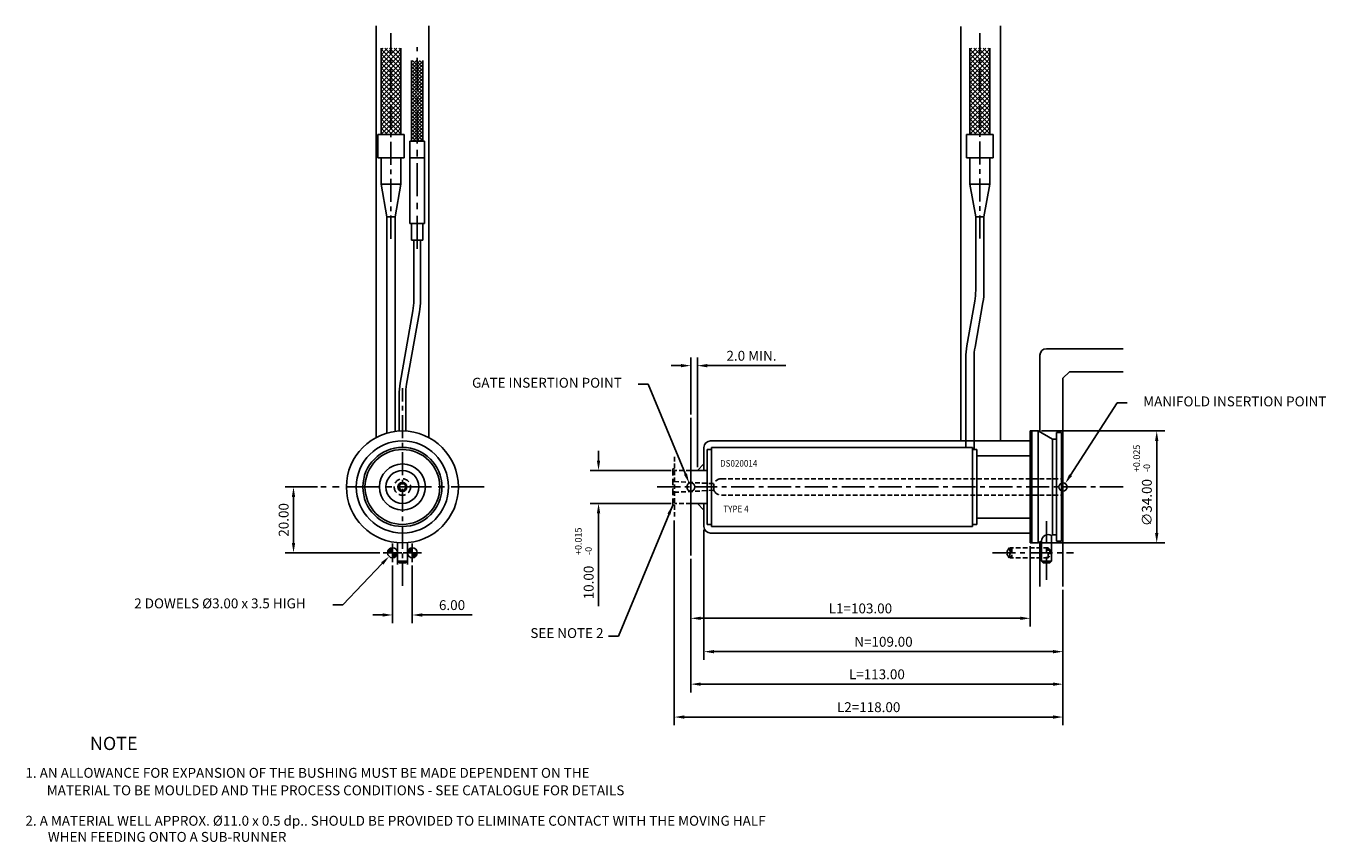
# Model space of a CAD drawing. Extents: x 377 to 771, y 301 to 549.
import ezdxf

# ---------------------------------------------------------------- set-up
doc = ezdxf.new("R2010")
doc.units = 0
doc.header["$LTSCALE"] = 8
doc.header["$MEASUREMENT"] = 0
doc.header["$PDMODE"] = 3
doc.linetypes.add('CENTER', pattern=[2, 1.25, -0.25, 0.25, -0.25])
doc.linetypes.add('HIDDEN', pattern=[0.375, 0.25, -0.125])
doc.layers.get('0').update_dxf_attribs({"linetype": 'CONTINUOUS'})
doc.layers.get('DEFPOINTS').update_dxf_attribs({"linetype": 'CONTINUOUS'})
for name, color, linetype in [('CENTRE', 3, 'CENTER'), ('DIMS', 4, 'CONTINUOUS'), ('M01', 1, 'CONTINUOUS'), ('M03', 2, 'HIDDEN'), ('M04', 7, 'CONTINUOUS'), ('TEXT', 2, 'CONTINUOUS')]:
    doc.layers.add(name, color=color, linetype=linetype)
doc.styles.get("Standard").update_dxf_attribs({"font": 'SIMPLEX'})
doc.dimstyles.new('DIM1', dxfattribs={"dimtxt": 3, "dimasz": 3, "dimexe": 2.5, "dimexo": 1, "dimgap": 1.5, "dimtad": 3, "dimlfac": 0.2, "dimrnd": 0.01, "dimzin": 1, "dimtxsty": 'STANDARD', "dimcen": -1.7, "dimdle": 1.25, "dimclrd": 4, "dimclre": 4, "dimclrt": 2, "dimazin": 3, "dimtp": 0.05, "dimtfac": 0.7, "dimtofl": 0, "dimtmove": 0, "dimatfit": 3, "dimtvp": 1.5, "dimtolj": 1, "dimtzin": 1})
doc.dimstyles.new('DIM1$7', dxfattribs={"dimtxt": 3, "dimasz": 3, "dimexe": 2.5, "dimexo": 1, "dimgap": 1.5, "dimtad": 0, "dimrnd": 0.01, "dimzin": 1, "dimtxsty": 'STANDARD', "dimcen": -1.7, "dimdle": 1.25, "dimclrd": 4, "dimclre": 4, "dimclrt": 2, "dimazin": 3, "dimtfac": 1, "dimtofl": 0, "dimtmove": 0, "dimatfit": 3, "dimtolj": 1, "dimtzin": 1})

# ---------------------------------------------------------------- blocks, each defined once
blk = doc.blocks.new('*D0')
at = {"color": 4, "linetype": 'BYBLOCK'}
for p, q in [((575.48, 446.05), (572.48, 446.05)), ((578.48, 431.19), (578.48, 448.55)), ((580.48, 415.21), (580.48, 448.55)), ((583.48, 446.05), (607.34, 446.05))]:
    blk.add_line(p, q, dxfattribs=at)
for points in [[(575.48, 446.55), (575.48, 445.55), (578.48, 446.05)], [(583.48, 446.55), (583.48, 445.55), (580.48, 446.05)]]:
    blk.add_solid(points, dxfattribs=at)
at = {"layer": 'DEFPOINTS', "color": 0, "linetype": 'BYBLOCK'}
for p in [(580.48, 446.05), (578.48, 430.19), (580.48, 414.21)]:
    blk.add_point(p, dxfattribs=at)
at = {"color": 2, "linetype": 'BYBLOCK', "insert": (596.91, 449.05), "char_height": 3, "attachment_point": 5}
blk.add_mtext('\\A1;2.0 MIN.', dxfattribs=at)
blk = doc.blocks.new('*D1')
at = {"color": 4, "linetype": 'BYBLOCK'}
for p, q in [((555.47, 417.21), (555.47, 420.21)), ((577.48, 414.21), (552.97, 414.21)), ((577.48, 404.21), (552.97, 404.21)), ((555.47, 401.21), (555.47, 372.97))]:
    blk.add_line(p, q, dxfattribs=at)
for points in [[(554.97, 417.21), (555.97, 417.21), (555.47, 414.21)], [(554.97, 401.21), (555.97, 401.21), (555.47, 404.21)]]:
    blk.add_solid(points, dxfattribs=at)
at = {"layer": 'DEFPOINTS', "color": 0, "linetype": 'BYBLOCK'}
for p in [(578.48, 414.21), (555.47, 404.21), (578.48, 404.21)]:
    blk.add_point(p, dxfattribs=at)
at = {"color": 2, "linetype": 'BYBLOCK', "insert": (552.47, 380.19), "char_height": 3, "attachment_point": 5, "rotation": 90}
blk.add_mtext('\\A1;10.00', dxfattribs=at)
blk = doc.blocks.new('*D2')
at = {"color": 4, "linetype": 'BYBLOCK'}
for p, q in [((681.48, 391.21), (681.48, 366.82)), ((578.48, 387.37), (578.48, 366.82)), ((581.48, 369.32), (678.48, 369.32))]:
    blk.add_line(p, q, dxfattribs=at)
for points in [[(581.48, 369.82), (581.48, 368.82), (578.48, 369.32)], [(678.48, 369.82), (678.48, 368.82), (681.48, 369.32)]]:
    blk.add_solid(points, dxfattribs=at)
at = {"layer": 'DEFPOINTS', "color": 0, "linetype": 'BYBLOCK'}
for p in [(681.48, 392.21), (578.48, 388.37), (681.48, 369.32)]:
    blk.add_point(p, dxfattribs=at)
at = {"color": 2, "linetype": 'BYBLOCK', "insert": (629.98, 372.32), "char_height": 3, "attachment_point": 5}
blk.add_mtext('\\A1;L1=103.00', dxfattribs=at)
blk = doc.blocks.new('*D3')
at = {"color": 4, "linetype": 'BYBLOCK'}
for p, q in [((578.48, 387.37), (578.48, 346.82)), ((691.48, 377.97), (691.48, 346.82)), ((581.48, 349.32), (688.48, 349.32))]:
    blk.add_line(p, q, dxfattribs=at)
for points in [[(581.48, 349.82), (581.48, 348.82), (578.48, 349.32)], [(688.48, 349.82), (688.48, 348.82), (691.48, 349.32)]]:
    blk.add_solid(points, dxfattribs=at)
at = {"layer": 'DEFPOINTS', "color": 0, "linetype": 'BYBLOCK'}
for p in [(578.48, 388.37), (691.48, 378.97), (691.48, 349.32)]:
    blk.add_point(p, dxfattribs=at)
at = {"color": 2, "linetype": 'BYBLOCK', "insert": (634.98, 352.32), "char_height": 3, "attachment_point": 5}
blk.add_mtext('\\A1;L=113.00', dxfattribs=at)
blk = doc.blocks.new('*D4')
at = {"color": 4, "linetype": 'BYBLOCK'}
for p, q in [((582.48, 396.21), (582.48, 356.69)), ((691.48, 377.97), (691.48, 356.69)), ((688.48, 359.19), (585.48, 359.19))]:
    blk.add_line(p, q, dxfattribs=at)
for points in [[(585.48, 359.69), (585.48, 358.69), (582.48, 359.19)], [(688.48, 359.69), (688.48, 358.69), (691.48, 359.19)]]:
    blk.add_solid(points, dxfattribs=at)
at = {"layer": 'DEFPOINTS', "color": 0, "linetype": 'BYBLOCK'}
for p in [(582.48, 397.21), (691.48, 378.97), (582.48, 359.19)]:
    blk.add_point(p, dxfattribs=at)
at = {"color": 2, "linetype": 'BYBLOCK', "insert": (636.98, 362.19), "char_height": 3, "attachment_point": 5}
blk.add_mtext('\\A1;N=109.00', dxfattribs=at)
blk = doc.blocks.new('*D5')
at = {"color": 4, "linetype": 'BYBLOCK'}
for p, q in [((739.56, 581.15), (729.82, 581.15)), ((732.32, 578.15), (732.32, 564.15)), ((758.57, 561.15), (729.82, 561.15))]:
    blk.add_line(p, q, dxfattribs=at)
for points in [[(731.82, 578.15), (732.82, 578.15), (732.32, 581.15)], [(731.82, 564.15), (732.82, 564.15), (732.32, 561.15)]]:
    blk.add_solid(points, dxfattribs=at)
at = {"layer": 'DEFPOINTS', "color": 0, "linetype": 'BYBLOCK'}
for p in [(740.56, 581.15), (732.32, 561.15), (759.57, 561.15)]:
    blk.add_point(p, dxfattribs=at)
at = {"color": 2, "linetype": 'BYBLOCK', "insert": (729.32, 571.15), "char_height": 3, "attachment_point": 5, "rotation": 90}
blk.add_mtext('\\A1;20.00', dxfattribs=at)
blk = doc.blocks.new('*D6')
at = {"color": 4, "linetype": 'BYBLOCK'}
for p, q in [((762.38, 557.35), (762.38, 539.77)), ((768.38, 557.35), (768.38, 539.77)), ((759.38, 542.27), (756.38, 542.27)), ((771.38, 542.27), (786.52, 542.27))]:
    blk.add_line(p, q, dxfattribs=at)
for points in [[(759.38, 542.77), (759.38, 541.77), (762.38, 542.27)], [(771.38, 542.77), (771.38, 541.77), (768.38, 542.27)]]:
    blk.add_solid(points, dxfattribs=at)
at = {"layer": 'DEFPOINTS', "color": 0, "linetype": 'BYBLOCK'}
for p in [(762.38, 558.35), (768.38, 558.35), (768.38, 542.27)]:
    blk.add_point(p, dxfattribs=at)
at = {"color": 2, "linetype": 'BYBLOCK', "insert": (780.45, 545.27), "char_height": 3, "attachment_point": 5}
blk.add_mtext('\\A1;6.00', dxfattribs=at)
blk = doc.blocks.new('*D7')
at = {"color": 4, "linetype": 'BYBLOCK'}
for p, q in [((920.44, 598.15), (957.9, 598.15)), ((955.4, 567.15), (955.4, 595.15)), ((920.44, 564.15), (957.9, 564.15))]:
    blk.add_line(p, q, dxfattribs=at)
for points in [[(954.9, 595.15), (955.9, 595.15), (955.4, 598.15)], [(954.9, 567.15), (955.9, 567.15), (955.4, 564.15)]]:
    blk.add_solid(points, dxfattribs=at)
at = {"layer": 'DEFPOINTS', "color": 0, "linetype": 'BYBLOCK'}
for p in [(919.44, 598.15), (955.4, 598.15), (919.44, 564.15)]:
    blk.add_point(p, dxfattribs=at)
at = {"color": 2, "linetype": 'BYBLOCK', "insert": (952.4, 576.41), "char_height": 3, "attachment_point": 5, "rotation": 90}
blk.add_mtext('\\A1;∅34.00', dxfattribs=at)
blk = doc.blocks.new('*D8')
at = {"color": 4, "linetype": 'BYBLOCK'}
for p, q in [((573.48, 399.02), (573.48, 336.83)), ((691.48, 377.97), (691.48, 336.83)), ((688.48, 339.33), (576.48, 339.33))]:
    blk.add_line(p, q, dxfattribs=at)
for points in [[(576.48, 339.83), (576.48, 338.83), (573.48, 339.33)], [(688.48, 339.83), (688.48, 338.83), (691.48, 339.33)]]:
    blk.add_solid(points, dxfattribs=at)
at = {"layer": 'DEFPOINTS', "color": 0, "linetype": 'BYBLOCK'}
for p in [(573.48, 400.02), (691.48, 378.97), (573.48, 339.33)]:
    blk.add_point(p, dxfattribs=at)
at = {"color": 2, "linetype": 'BYBLOCK', "insert": (632.48, 342.33), "char_height": 3, "attachment_point": 5}
blk.add_mtext('\\A1;L2=118.00', dxfattribs=at)

msp = doc.modelspace()

# ---------------------------------------------------------------- hatches: boundary and pattern name
at = {"layer": 'M04'}
h = msp.add_hatch(dxfattribs=at)
h.set_pattern_fill('_U', color=256, angle=45, style=0, double=1, pattern_type=0)
h.set_pattern_definition([(45, (-294.6248, 75.3288), (-0.7071068, 0.7071068), []), (135, (-294.6248, 75.3288), (-0.7071068, -0.7071068), [])])
h.paths.add_polyline_path([(487.422, 542.424), (484.422, 542.424), (484.422, 516.208), (487.422, 516.208)])
h.paths.add_polyline_path([(490.422, 542.424), (487.422, 542.424), (487.422, 516.208), (490.422, 516.208)])
h = msp.add_hatch(dxfattribs=at)
h.set_pattern_fill('_U', color=256, angle=45, style=0, double=1, pattern_type=0)
h.set_pattern_definition([(45, (-115.8138, 75.3288), (-0.7071068, 0.7071068), []), (135, (-115.8138, 75.3288), (-0.7071068, -0.7071068), [])])
h.paths.add_polyline_path([(666.233, 542.424), (663.233, 542.424), (663.233, 516.208), (666.233, 516.208)])
h.paths.add_polyline_path([(669.233, 542.424), (666.233, 542.424), (666.233, 516.208), (669.233, 516.208)])
h = msp.add_hatch(dxfattribs=at)
h.set_pattern_fill('_U', color=256, scale=0.75, angle=45, style=0, double=1, pattern_type=0)
h.set_pattern_definition([(45, (579.96, 409.20774), (-0.53033, 0.53033), []), (135, (579.96, 409.20774), (-0.53033, -0.53033), [])])
h.paths.add_polyline_path([(495.399, 538.717), (493.649, 538.717), (493.649, 514.208), (495.399, 514.208)])
h.paths.add_polyline_path([(497.149, 538.717), (495.399, 538.717), (495.399, 514.208), (497.149, 514.208)])

# ---------------------------------------------------------------- linework, layer by layer
at = {"color": 4, "linetype": 'BYBLOCK'}
for p, q in [((565.52, 440.468), (562.52, 440.468)), ((576.855, 413.134), (565.52, 440.468)), ((693.783, 412.782), (707.948, 434.803)), ((707.948, 434.803), (710.948, 434.803)), ((484.807, 385.96), (472.814, 373.458)), ((472.814, 373.458), (469.814, 373.458))]:
    msp.add_line(p, q, dxfattribs=at)
for points in [[(577.317, 413.325), (576.393, 412.942), (578.005, 410.362)], [(693.362, 413.053), (694.203, 412.512), (692.16, 410.259)], [(484.446, 386.306), (485.168, 385.614), (486.884, 388.125)]]:
    msp.add_solid(points, dxfattribs=at)
at = {"layer": 'CENTRE', "ltscale": 0.7}
for p, q in [((487.422, 484.607), (487.422, 547.06)), ((666.233, 484.699), (666.233, 547.06)), ((490.922, 379.208), (490.922, 439.208)), ((568.316, 409.208), (709.8, 409.208)), ((686.483, 380.966), (686.483, 398.864)), ((670.112, 389.208), (694.675, 389.208))]:
    msp.add_line(p, q, dxfattribs=at)
at = {"layer": 'CENTRE'}
for p, q in [((495.399, 481.547), (495.399, 542.759)), ((515.739, 409.208), (466.106, 409.208))]:
    msp.add_line(p, q, dxfattribs=at)
at = {"layer": 'DEFPOINTS', "color": 0, "linetype": 'BYBLOCK'}
for p in [(578.005, 410.362), (692.16, 410.259), (486.884, 388.125)]:
    msp.add_point(p, dxfattribs=at)
at = {"layer": 'DIMS', "color": 4}
for p, q in [((487.922, 386.402), (487.922, 392.013)), ((493.922, 386.402), (493.922, 392.013)), ((485.117, 389.208), (490.728, 389.208)), ((491.117, 389.208), (496.728, 389.208))]:
    msp.add_line(p, q, dxfattribs=at)
at = {"layer": 'M01'}
for p, q in [((484.422, 516.208), (484.422, 542.424)), ((490.422, 516.208), (490.422, 542.424)), ((663.233, 516.208), (663.233, 542.424)), ((669.233, 516.208), (669.233, 542.424)), ((493.649, 514.208), (493.649, 538.717)), ((497.149, 514.208), (497.149, 538.717)), ((491.422, 516.208), (483.422, 516.208)), ((483.422, 509.208), (483.422, 516.208)), ((491.422, 509.208), (491.422, 516.208)), ((497.649, 514.208), (493.149, 514.208)), ((670.233, 516.208), (662.233, 516.208)), ((662.233, 509.208), (662.233, 516.208)), ((670.233, 509.208), (670.233, 516.208)), ((491.422, 509.208), (483.422, 509.208)), ((484.422, 501.132), (484.422, 509.208)), ((490.422, 501.132), (490.422, 509.208)), ((497.649, 509.208), (493.149, 509.208)), ((670.233, 509.208), (662.233, 509.208)), ((663.233, 501.132), (663.233, 509.208)), ((669.233, 501.132), (669.233, 509.208)), ((486.172, 491.208), (484.422, 501.132)), ((484.422, 501.132), (490.422, 501.132)), ((488.672, 491.208), (490.422, 501.132)), ((664.983, 491.208), (663.233, 501.132)), ((663.233, 501.132), (669.233, 501.132)), ((667.483, 491.208), (669.233, 501.132)), ((488.672, 491.208), (486.172, 491.208)), ((486.172, 425.531), (486.172, 491.208)), ((488.672, 426.058), (488.672, 491.208)), ((667.483, 491.208), (664.983, 491.208)), ((664.983, 468.908), (664.983, 491.208)), ((667.483, 468.908), (667.483, 491.208)), ((497.649, 489.208), (493.149, 489.208)), ((497.149, 484.208), (493.649, 484.208)), ((494.11, 462.694), (490.241, 440.753)), ((496.08, 462.347), (492.211, 440.406)), ((662.306, 452.084), (664.699, 465.652)), ((664.768, 451.65), (667.161, 465.218)), ((661.983, 421.208), (661.983, 448.394)), ((664.483, 420.571), (664.483, 448.394)), ((681.483, 425.708), (681.983, 426.208)), ((681.483, 425.708), (681.483, 409.208)), ((681.983, 392.208), (681.983, 426.208)), ((683.983, 426.208), (681.983, 426.208)), ((683.983, 426.208), (688.314, 423.708)), ((683.983, 426.208), (683.983, 409.208)), ((688.314, 394.708), (688.314, 423.708)), ((689.483, 423.708), (688.314, 423.708)), ((689.483, 425.708), (689.483, 409.208)), ((690.983, 425.708), (689.483, 425.708)), ((690.983, 392.708), (690.983, 425.708)), ((690.983, 425.708), (691.483, 425.208)), ((691.483, 425.208), (691.483, 393.208)), ((583.483, 420.571), (583.483, 397.845)), ((584.783, 420.571), (583.483, 420.571)), ((584.783, 421.208), (584.783, 397.208)), ((584.783, 421.208), (663.983, 421.208)), ((663.983, 421.208), (663.983, 397.208)), ((663.983, 420.571), (665.283, 420.571)), ((665.283, 420.571), (665.283, 397.845)), ((681.483, 409.208), (681.483, 392.708)), ((683.983, 392.208), (683.983, 409.208)), ((689.483, 392.708), (689.483, 409.208)), ((584.783, 397.845), (583.483, 397.845)), ((584.783, 397.208), (663.983, 397.208)), ((663.983, 397.845), (665.283, 397.845)), ((687.983, 394.517), (688.314, 394.708)), ((689.483, 394.708), (688.314, 394.708)), ((489.422, 392.274), (489.422, 386.708)), ((492.422, 392.274), (492.422, 386.708)), ((681.483, 392.708), (681.983, 392.208)), ((683.983, 392.208), (681.983, 392.208)), ((683.983, 392.208), (684.983, 392.785)), ((684.983, 392.785), (684.983, 386.708)), ((687.983, 394.517), (687.983, 386.708)), ((690.983, 392.708), (689.483, 392.708)), ((691.483, 393.208), (690.983, 392.708)), ((489.422, 386.708), (492.422, 386.708)), ((489.422, 386.708), (489.922, 386.208)), ((491.922, 386.208), (489.922, 386.208)), ((492.422, 386.708), (491.922, 386.208)), ((684.983, 386.708), (687.983, 386.708)), ((684.983, 386.708), (685.483, 386.208)), ((687.483, 386.208), (685.483, 386.208)), ((687.983, 386.708), (687.483, 386.208))]:
    msp.add_line(p, q, dxfattribs=at)
at = {"layer": 'M01', "ltscale": 0.7}
for p, q in [((493.149, 489.208), (493.149, 514.208)), ((497.649, 489.208), (497.649, 514.208)), ((493.649, 484.208), (493.649, 489.208)), ((497.149, 484.208), (497.149, 489.208)), ((494.399, 465.994), (494.399, 484.208)), ((496.399, 465.994), (496.399, 484.208)), ((489.922, 426.178), (489.922, 437.106)), ((491.922, 426.178), (491.922, 437.106)), ((665.283, 418.708), (681.483, 418.708)), ((578.483, 414.208), (583.483, 414.208)), ((578.483, 404.208), (583.483, 404.208)), ((665.283, 399.708), (681.483, 399.708))]:
    msp.add_line(p, q, dxfattribs=at)
at = {"layer": 'M01', "const_width": 1.5}
for points in [[(487.922, 389.958, 0.4142136), (487.172, 389.208)], [(487.922, 388.458, 0.4142136), (488.672, 389.208)], [(493.922, 389.958, 0.4142136), (493.172, 389.208)], [(493.922, 388.458, 0.4142136), (494.672, 389.208)]]:
    msp.add_lwpolyline(points, format="xyb", dxfattribs=at)
at = {"layer": 'M01'}
for centre, radius in [((490.922, 409.208), 17), ((490.922, 409.208), 12), ((490.922, 409.208), 11.363), ((490.922, 409.208), 5), ((490.922, 409.208), 1.367), ((490.922, 409.208), 1), ((487.922, 389.208), 1.5), ((493.922, 389.208), 1.5)]:
    msp.add_circle(centre, radius, dxfattribs=at)
at = {"layer": 'M01', "ltscale": 0.7}
for radius, end in [(19, 360), (21, 0)]:
    msp.add_arc((475.399, 465.994), radius, 350, end, dxfattribs=at)
at = {"layer": 'M01'}
for centre, radius, start, end in [((646.233, 468.908), 18.75, 350, 0), ((646.233, 468.908), 21.25, 350, 0), ((683.233, 448.394), 21.25, 170, 180), ((683.233, 448.394), 18.75, 170, 180), ((510.922, 437.106), 21, 170, 180), ((510.922, 437.106), 19, 170, 180), ((686.986, 392.78), 2.003, 60.14969, 179.85031)]:
    msp.add_arc(centre, radius, start, end, dxfattribs=at)
at = {"layer": 'M03', "ltscale": 0.7}
for p, q in [((573.483, 418.393), (573.483, 400.023)), ((572.983, 414.708), (573.483, 414.708)), ((578.483, 414.208), (573.483, 414.208)), ((573.483, 410.837), (585.483, 410.208)), ((587.775, 411.708), (691.483, 411.708)), ((573.483, 407.579), (585.483, 408.208)), ((587.775, 406.708), (691.483, 406.708)), ((572.983, 403.708), (573.483, 403.708)), ((578.483, 404.208), (573.483, 404.208)), ((675.149, 390.708), (674.283, 389.208)), ((675.149, 387.708), (674.283, 389.208)), ((686.983, 390.708), (675.349, 390.708)), ((675.349, 387.708), (675.349, 390.708)), ((686.983, 387.708), (675.349, 387.708)), ((675.983, 390.708), (675.483, 390.208)), ((675.483, 390.208), (675.483, 388.208)), ((675.483, 388.208), (675.983, 387.708)), ((675.983, 390.708), (675.983, 387.708)), ((686.983, 387.708), (686.983, 390.708)), ((686.983, 390.708), (687.483, 390.208)), ((687.483, 388.208), (686.983, 387.708)), ((687.483, 390.208), (687.483, 388.208))]:
    msp.add_line(p, q, dxfattribs=at)
at = {"layer": 'M03'}
for p, q in [((572.983, 414.708), (572.983, 403.708)), ((585.483, 410.208), (585.483, 408.208))]:
    msp.add_line(p, q, dxfattribs=at)
msp.add_circle((490.922, 409.208), 2.5, dxfattribs=at)
for start, end in [(90, 156.42182), (203.57818, 270)]:
    msp.add_arc((587.775, 409.208), 2.5, start, end, dxfattribs=at)
at = {"layer": 'M04'}
for p, q in [((482.922, 549.208), (482.922, 424.208)), ((498.922, 549.208), (498.922, 424.208)), ((660.483, 549.06), (660.483, 423.208)), ((672.483, 423.208), (672.483, 549.208)), ((684.483, 449.208), (684.483, 425.919)), ((691.483, 425.208), (691.483, 442.208)), ((578.483, 430.193), (578.483, 388.365)), ((584.483, 423.208), (681.283, 423.208)), ((681.483, 425.708), (681.483, 426.208)), ((681.983, 426.208), (681.483, 426.208)), ((582.483, 421.208), (582.483, 414.208)), ((582.483, 416.208), (580.483, 414.208)), ((582.483, 402.208), (580.483, 404.208)), ((582.483, 404.208), (582.483, 397.208)), ((584.483, 395.208), (681.483, 395.208)), ((681.483, 392.708), (681.483, 392.208)), ((681.983, 392.208), (681.483, 392.208)), ((684.483, 392.496), (684.483, 378.966)), ((691.483, 393.208), (691.483, 378.966)), ((489.422, 386.708), (489.422, 385.708)), ((492.422, 386.708), (492.422, 385.708))]:
    msp.add_line(p, q, dxfattribs=at)
at = {"layer": 'M04', "ltscale": 0.7}
for p, q in [((686.483, 451.208), (709.8, 451.208)), ((691.483, 442.208), (693.483, 444.208)), ((693.483, 444.208), (709.8, 444.208))]:
    msp.add_line(p, q, dxfattribs=at)
at = {"layer": 'M04'}
for centre, radius in [((490.922, 409.208), 14), ((490.922, 409.208), 7), ((578.483, 409.208), 1.25), ((691.483, 409.208), 1.25)]:
    msp.add_circle(centre, radius, dxfattribs=at)
at = {"layer": 'M04', "ltscale": 0.7}
msp.add_arc((686.483, 449.208), 2, 90, 180, dxfattribs=at)
at = {"layer": 'M04'}
for centre, start, end in [((584.483, 421.208), 90, 180), ((584.483, 397.208), 180, 270)]:
    msp.add_arc(centre, 2, start, end, dxfattribs=at)

# ---------------------------------------------------------------- texts
at = {"color": 2, "linetype": 'BYBLOCK', "char_height": 3, "attachment_point": 5}
for s, insert in [('GATE INSERTION POINT', (534.811, 440.468)), ('MANIFOLD INSERTION POINT', (743.647, 434.803)), ('2 DOWELS %%C3.00 x 3.5 HIGH', (435.526, 373.458))]:
    msp.add_mtext(s, dxfattribs=dict(at, insert=insert))
at = {"layer": 'DIMS', "color": 2}
for s, p in [('+0.025', (714.85, 413.72)), ('-0', (717.935, 413.72)), ('+0.015', (545.33, 388.555)), ('-0', (548.415, 388.555))]:
    msp.add_text(s, height=2, rotation=90, dxfattribs=at).set_placement(p)
at = {"layer": 'DIMS', "color": 2, "insert": (551.991, 362.398), "char_height": 3, "attachment_point": 9}
msp.add_mtext('SEE NOTE 2', dxfattribs=at)
at = {"layer": 'TEXT', "width": 0.9}
for s, p in [('DS020014', (587.36, 415.373)), ('TYPE 4', (588.338, 401.527))]:
    msp.add_text(s, height=2, dxfattribs=at).set_placement(p)
at = {"layer": 'TEXT'}
for s, height, p in [('%%UNOTE', 4, (396.049, 329.323)), ('1. AN ALLOWANCE FOR EXPANSION OF THE BUSHING MUST BE MADE DEPENDENT ON THE', 3, (376.475, 320.883)), ('MATERIAL TO BE MOULDED AND THE PROCESS CONDITIONS - SEE CATALOGUE FOR DETAILS', 3, (382.943, 315.572)), ('2. A MATERIAL WELL APPROX. %%C11.0 x 0.5 dp.. SHOULD BE PROVIDED TO ELIMINATE CONTACT WITH THE MOVING HALF', 3, (376.475, 306.33)), ('WHEN FEEDING ONTO A SUB-RUNNER', 3, (383.27, 301.434))]:
    msp.add_text(s, height=height, dxfattribs=at).set_placement(p)

# ---------------------------------------------------------------- dimensions: what is measured, and where the dimension line sits
at = {"layer": 'DIMS'}
for base, p1, p2, text, picture, middle in [((580.483, 446.054), (578.483, 430.193), (580.483, 414.208), '2.0 MIN.', '*D0', (596.912, 449.054)), ((573.483, 339.328), (691.483, 378.966), (573.483, 400.023), 'L2=<>', '*D8', (632.483, 342.328)), ((582.483, 359.195), (691.483, 378.966), (582.483, 397.208), 'N=<>', '*D4', (636.983, 362.195)), ((681.483, 369.322), (578.483, 388.365), (681.483, 392.208), 'L1=<>', '*D2', (629.983, 372.322)), ((691.483, 349.322), (578.483, 388.365), (691.483, 378.966), 'L=<>', '*D3', (634.983, 352.322))]:
    dim = msp.add_linear_dim(base=base, p1=p1, p2=p2, text=text, dimstyle='DIM1', override={"dimlfac": 1}, dxfattribs=at)
    dim.commit()
    dim.dimension.update_dxf_attribs({"geometry": picture, "text_midpoint": middle})
dim = msp.add_linear_dim(base=(719.94, 426.208), p1=(683.983, 392.208), p2=(683.983, 426.208), angle=90, text='%%c<>', dimstyle='DIM1', override={"dimlfac": 1}, dxfattribs=at)
dim.commit()
dim.dimension.update_dxf_attribs({"geometry": '*D7', "text_midpoint": (719.94, 404.469), "dimtype": 160, "insert": (-235.458, -171.943)})
dim = msp.add_linear_dim(base=(550.47, 404.208), p1=(573.483, 414.208), p2=(573.483, 404.208), angle=90, dimstyle='DIM1', override={"dimlfac": 1}, dxfattribs=at)
dim.commit()
dim.dimension.update_dxf_attribs({"geometry": '*D1', "text_midpoint": (550.47, 380.189), "dimtype": 160, "insert": (-5, 0)})
dim = msp.add_linear_dim(base=(457.865, 389.208), p1=(466.106, 409.208), p2=(485.117, 389.208), angle=90, dimstyle='DIM1', override={"dimlfac": 1}, dxfattribs=at)
dim.commit()
dim.dimension.update_dxf_attribs({"geometry": '*D5', "text_midpoint": (454.865, 399.208), "insert": (-274.458, -171.943)})
dim = msp.add_linear_dim(base=(493.922, 370.332), p1=(487.922, 386.402), p2=(493.922, 386.402), dimstyle='DIM1', override={"dimlfac": 1}, dxfattribs=at)
dim.commit()
dim.dimension.update_dxf_attribs({"geometry": '*D6', "text_midpoint": (505.994, 373.332), "insert": (-274.458, -171.943)})

# ---------------------------------------------------------------- leaders
at = {"layer": 'DIMS', "color": 4, "annotation_type": 0, "has_hookline": 1, "hookline_direction": 1, "text_width": 27.286}
msp.add_leader([(572.983, 403.708), (556.491, 363.898), (553.491, 363.898)], dimstyle='DIM1$7', override={"dimlfac": 1}, dxfattribs=at)

doc.saveas('drawing.dxf')
